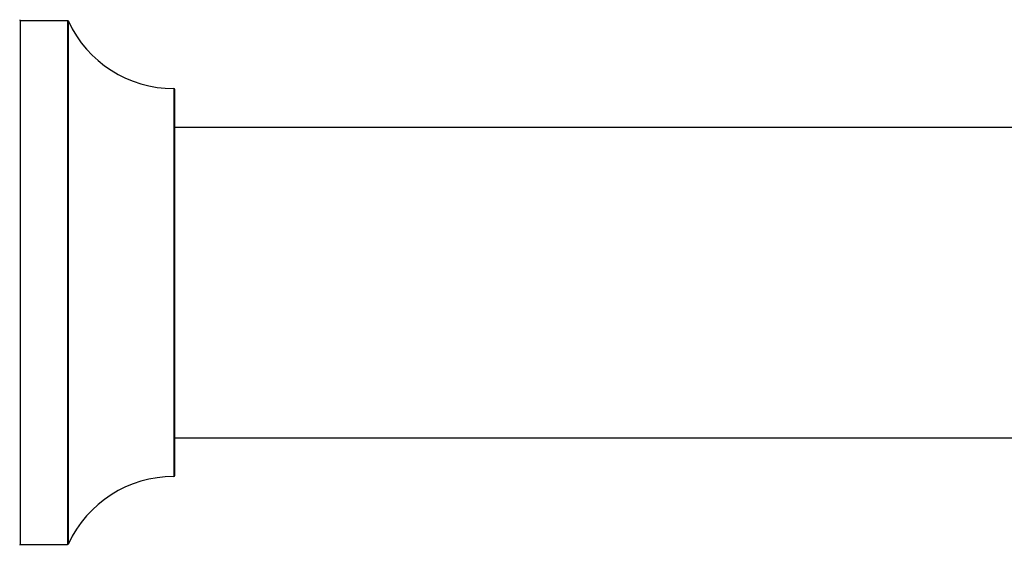
# Model space of a CAD drawing. Units: millimetres. Extents: x 0 to 1428, y 0 to 2501.
# Drawn here: x 1225 to 1326, y 1294 to 1348 of the extents above; entities that cross this region are included whole.
import ezdxf

# ---------------------------------------------------------------- set-up
doc = ezdxf.new("R2010")
doc.units = ezdxf.units.MM
doc.layers.add('DV3_Défaut', color=7, linetype='Continuous')
doc.layers.add('Défaut', color=7, linetype='Continuous')

# ---------------------------------------------------------------- blocks, each defined once
blk = doc.blocks.new('SE2')
at = {"layer": 'DV3_Défaut', "color": 7, "linetype": 'Continuous'}
for p, q in [((1224.68, 1294.15), (1224.68, 1348.15)), ((1229.52, 1348.15), (1224.68, 1348.15)), ((1229.52, 1348.15), (1229.52, 1294.15)), ((1229.61, 1294.21), (1229.61, 1348.1)), ((1240.48, 1341.15), (1240.48, 1301.15)), ((1240.58, 1301.25), (1240.58, 1341.05)), ((1329.63, 1337.15), (1240.58, 1337.15)), ((1240.58, 1305.15), (1329.63, 1305.15)), ((1224.68, 1294.15), (1229.52, 1294.15))]:
    blk.add_line(p, q, dxfattribs=at)
for centre, radius, start, end in [((1224.68, 1348.25), 0.1, 180, 270), ((1229.52, 1348.05), 0.1, 24.9267, 90), ((1240.49, 1353.15), 12, 204.9267, 269.958), ((1240.48, 1341.05), 0.1, 0, 89.958), ((1240.49, 1289.15), 12, 90.042, 155.0733), ((1240.48, 1301.25), 0.1, 270.042, 0), ((1224.68, 1294.05), 0.1, 90, 180), ((1229.52, 1294.25), 0.1, 270, 335.0733)]:
    blk.add_arc(centre, radius, start, end, dxfattribs=at)

msp = doc.modelspace()

# ---------------------------------------------------------------- block references
at = {"layer": 'Défaut'}
msp.add_blockref('SE2', (0, 0), dxfattribs=at)

doc.saveas('drawing.dxf')
